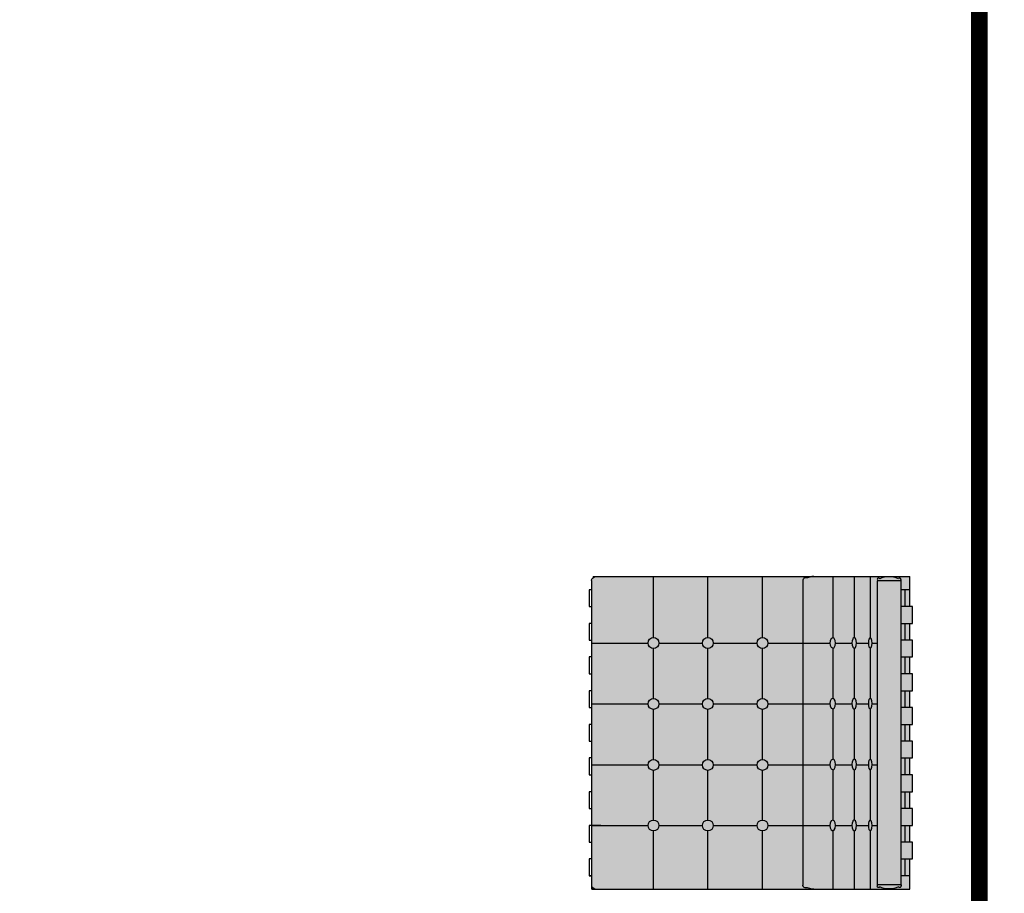
# Model space of a CAD drawing. Units: millimetres. Extents: x 11706 to 69606, y 10911 to 38811.
# Drawn here: x 41508 to 43866, y 13744 to 15837 of the extents above; entities that cross this region are included whole.
import ezdxf

# ---------------------------------------------------------------- set-up
doc = ezdxf.new("R2010")
doc.units = ezdxf.units.MM
doc.layers.add('floor', color=172, linetype='Continuous')
doc.layers.add('Furniture', color=34, linetype='Continuous')
doc.layers.add('hatch', color=252, linetype='Continuous', lineweight=0)
doc.layers.add('windows line', color=151, linetype='Continuous', lineweight=0)

# ---------------------------------------------------------------- blocks, each defined once
blk = doc.blocks.new('sadfaaa')
at = {"layer": 'hatch', "ltscale": 10}
blk.add_hatch(color=254, dxfattribs=at).paths.add_polyline_path([(-5.55625, 365.125), (-5.55625, 366.7125), (-6.35, 368.3), (-6.35, 374.65), (-768.35, 374.65), (-768.35, 302.41875), (-774.7, 302.41875), (-774.7, 261.9375), (-768.35, 261.9375), (-768.35, 222.25), (-774.7, 222.25), (-774.7, 181.76875), (-768.35, 181.76875), (-768.35, 141.2875), (-774.7, 141.2875), (-774.7, 100.80625), (-768.35, 100.80625), (-768.35, 60.325), (-774.7, 60.325), (-774.7, 19.84375), (-768.35, 19.84375), (-768.35, -19.84375), (-774.7, -19.84375), (-774.7, -60.325), (-768.35, -60.325), (-768.35, -100.80625), (-774.7, -100.80625), (-774.7, -141.2875), (-768.35, -141.2875), (-768.35, -181.76875), (-774.7, -181.76875), (-774.7, -222.25), (-768.35, -222.25), (-768.35, -261.9375), (-774.7, -261.9375), (-774.7, -302.41875), (-768.35, -302.41875), (-768.35, -374.65), (-9.525, -374.65), (-9.525, -370.68125), (-7.9375, -370.68125), (-7.14375, -369.8875), (-6.35, -368.3), (-5.55625, -366.7125), (-5.55625, -365.125)])
for p, q in [((-768.35, 374.65), (-768.35, 302.41875)), ((-6.35, 374.65), (-768.35, 374.65)), ((-746.91875, 366.7125), (-746.125, 367.50625)), ((-746.91875, 365.91875), (-746.91875, 366.7125)), ((-746.91875, 364.33125), (-746.91875, 365.91875)), ((-746.91875, 365.91875), (-746.91875, 365.91875)), ((-746.91875, 364.33125), (-746.91875, -364.33125)), ((-746.125, 369.09375), (-744.5375, 370.68125)), ((-746.125, 369.09375), (-746.125, 369.09375)), ((-746.125, 367.50625), (-746.125, 369.09375)), ((-744.5375, 370.68125), (-742.95, 370.68125)), ((-742.95, 370.68125), (-741.3625, 370.68125)), ((-741.3625, 370.68125), (-740.56875, 369.09375)), ((-740.56875, 369.09375), (-735.0125, 371.475)), ((-735.0125, 371.475), (-729.45625, 373.0625)), ((-729.45625, 373.0625), (-723.9, 373.85625)), ((-723.9, 373.85625), (-718.34375, 373.85625)), ((-718.34375, 373.85625), (-711.99375, 373.85625)), ((-711.99375, 373.85625), (-706.4375, 373.0625)), ((-706.4375, 373.0625), (-700.88125, 371.475)), ((-700.88125, 371.475), (-696.11875, 369.09375)), ((-696.11875, 369.09375), (-694.53125, 370.68125)), ((-694.53125, 370.68125), (-692.94375, 370.68125)), ((-692.94375, 370.68125), (-691.35625, 370.68125)), ((-691.35625, 370.68125), (-690.5625, 369.8875)), ((-690.5625, 369.8875), (-689.76875, 368.3)), ((-689.76875, 368.3), (-690.5625, 366.7125)), ((-690.5625, 366.7125), (-690.5625, 365.91875)), ((-690.5625, 365.91875), (-690.5625, 364.33125)), ((-690.5625, 364.33125), (-690.5625, -364.33125)), ((-15.08125, 374.65), (-17.4625, 374.65)), ((-13.49375, 373.85625), (-15.08125, 374.65)), ((-11.90625, 373.0625), (-13.49375, 373.85625)), ((-11.1125, 372.26875), (-11.90625, 373.0625)), ((-9.525, 371.475), (-11.1125, 372.26875)), ((-9.525, 374.65), (-9.525, 371.475)), ((-8.73125, 370.68125), (-9.525, 371.475)), ((-7.9375, 370.68125), (-8.73125, 370.68125)), ((-7.14375, 369.8875), (-7.9375, 370.68125)), ((-6.35, 368.3), (-7.14375, 369.8875)), ((-6.35, 374.65), (-6.35, 368.3)), ((-5.55625, 366.7125), (-6.35, 368.3)), ((-5.55625, 365.125), (-5.55625, 366.7125)), ((-5.55625, -365.125), (-5.55625, 365.125)), ((-746.91875, 302.41875), (-774.7, 302.41875)), ((-774.7, 302.41875), (-774.7, 261.9375)), ((-774.7, 261.9375), (-746.91875, 261.9375)), ((-768.35, 261.9375), (-768.35, 222.25)), ((-746.91875, 222.25), (-774.7, 222.25)), ((-774.7, 222.25), (-774.7, 181.76875)), ((-774.7, 181.76875), (-746.91875, 181.76875)), ((-768.35, 181.76875), (-768.35, 141.2875)), ((-746.91875, 141.2875), (-774.7, 141.2875)), ((-774.7, 141.2875), (-774.7, 100.80625)), ((-774.7, 100.80625), (-746.91875, 100.80625)), ((-768.35, 100.80625), (-768.35, 60.325)), ((-774.7, 60.325), (-774.7, 19.84375)), ((-746.91875, 60.325), (-774.7, 60.325)), ((-774.7, 19.84375), (-746.91875, 19.84375)), ((-768.35, 19.84375), (-768.35, -19.84375)), ((-774.7, -19.84375), (-774.7, -60.325)), ((-746.91875, -19.84375), (-774.7, -19.84375)), ((-774.7, -60.325), (-746.91875, -60.325)), ((-768.35, -60.325), (-768.35, -100.80625)), ((-746.91875, -100.80625), (-774.7, -100.80625)), ((-774.7, -100.80625), (-774.7, -141.2875)), ((-774.7, -141.2875), (-746.91875, -141.2875)), ((-768.35, -141.2875), (-768.35, -181.76875)), ((-746.91875, -181.76875), (-774.7, -181.76875)), ((-774.7, -181.76875), (-774.7, -222.25)), ((-774.7, -222.25), (-746.91875, -222.25)), ((-768.35, -222.25), (-768.35, -261.9375)), ((-746.91875, -261.9375), (-774.7, -261.9375)), ((-774.7, -261.9375), (-774.7, -302.41875)), ((-774.7, -302.41875), (-746.91875, -302.41875)), ((-768.35, -302.41875), (-768.35, -374.65)), ((-9.525, -374.65), (-768.35, -374.65)), ((-746.91875, -364.33125), (-746.91875, -365.91875)), ((-746.91875, -365.91875), (-746.91875, -365.91875)), ((-746.91875, -365.91875), (-746.91875, -366.7125)), ((-746.91875, -366.7125), (-746.125, -367.50625)), ((-746.125, -367.50625), (-746.125, -369.09375)), ((-746.125, -369.09375), (-746.125, -369.09375)), ((-746.125, -369.09375), (-744.5375, -370.68125)), ((-744.5375, -370.68125), (-742.95, -370.68125)), ((-742.95, -370.68125), (-741.3625, -370.68125)), ((-741.3625, -370.68125), (-740.56875, -369.09375)), ((-740.56875, -369.09375), (-735.0125, -371.475)), ((-735.0125, -371.475), (-729.45625, -373.0625)), ((-729.45625, -373.0625), (-723.9, -373.85625)), ((-723.9, -373.85625), (-718.34375, -373.85625)), ((-718.34375, -373.85625), (-711.99375, -373.85625)), ((-711.99375, -373.85625), (-706.4375, -373.0625)), ((-706.4375, -373.0625), (-700.88125, -371.475)), ((-700.88125, -371.475), (-696.11875, -369.09375)), ((-696.11875, -369.09375), (-694.53125, -370.68125)), ((-694.53125, -370.68125), (-692.94375, -370.68125)), ((-692.94375, -370.68125), (-691.35625, -370.68125)), ((-691.35625, -370.68125), (-690.5625, -369.8875)), ((-690.5625, -365.91875), (-690.5625, -364.33125)), ((-690.5625, -366.7125), (-690.5625, -365.91875)), ((-689.76875, -368.3), (-690.5625, -366.7125)), ((-690.5625, -369.8875), (-689.76875, -368.3)), ((-15.08125, -374.65), (-17.4625, -374.65)), ((-13.49375, -373.85625), (-15.08125, -374.65)), ((-11.90625, -373.0625), (-13.49375, -373.85625)), ((-11.1125, -372.26875), (-11.90625, -373.0625)), ((-9.525, -371.475), (-11.1125, -372.26875)), ((-8.73125, -370.68125), (-9.525, -371.475)), ((-9.525, -374.65), (-9.525, -371.475)), ((-7.9375, -370.68125), (-8.73125, -370.68125)), ((-7.14375, -369.8875), (-7.9375, -370.68125)), ((-6.35, -368.3), (-7.14375, -369.8875)), ((-5.55625, -366.7125), (-6.35, -368.3)), ((-5.55625, -365.125), (-5.55625, -366.7125))]:
    blk.add_line(p, q)
at = {"color": 0}
for p, q in [((-746.91875, 364.33125), (-689.76875, 364.33125)), ((-673.89375, 374.65), (-673.89375, 234.95)), ((-635.79375, 374.65), (-635.79375, 234.95)), ((-584.2, 374.65), (-584.2, 234.15625)), ((-538.1625, 374.65), (-533.4, 374.65)), ((-533.4, 374.65), (-528.6375, 373.0625)), ((-528.6375, 373.0625), (-523.08125, 371.475)), ((-523.08125, 371.475), (-517.525, 371.475)), ((-517.525, 371.475), (-515.14375, 370.68125)), ((-515.14375, 370.68125), (-514.35, 370.68125)), ((-514.35, 370.68125), (-513.55625, 369.09375)), ((-513.55625, 369.09375), (-512.7625, 368.3)), ((-512.7625, 368.3), (-512.7625, 367.50625)), ((-512.7625, 367.50625), (-511.96875, 366.7125)), ((-511.96875, 366.7125), (-511.96875, 365.125)), ((-511.96875, -365.125), (-511.96875, 365.125)), ((-415.13125, 374.65), (-415.13125, 235.74375)), ((-284.1625, 374.65), (-284.1625, 235.74375)), ((-153.9875, 374.65), (-153.9875, 235.74375)), ((-768.35, 342.9), (-746.91875, 342.9)), ((-755.65, 302.41875), (-755.65, 342.9)), ((0, 342.9), (-5.55625, 342.9)), ((-5.55625, 342.9), (0, 342.9)), ((0, 302.41875), (0, 342.9)), ((-5.55625, 302.41875), (0, 302.41875)), ((-755.65, 222.25), (-755.65, 261.9375)), ((0, 261.9375), (-5.55625, 261.9375)), ((0, 222.25), (0, 261.9375)), ((-677.8625, 222.25), (-690.5625, 222.25)), ((-677.06875, 228.6), (-677.8625, 222.25)), ((-677.8625, 222.25), (-677.06875, 215.9)), ((-675.48125, 233.3625), (-677.06875, 228.6)), ((-677.06875, 215.9), (-675.48125, 211.1375)), ((-673.89375, 234.95), (-675.48125, 233.3625)), ((-672.30625, 234.15625), (-673.89375, 234.95)), ((-669.925, 231.775), (-672.30625, 234.15625)), ((-672.30625, 209.55), (-669.925, 212.725)), ((-669.13125, 227.0125), (-669.925, 231.775)), ((-669.925, 212.725), (-669.13125, 216.69375)), ((-669.13125, 221.45625), (-669.13125, 227.0125)), ((-640.55625, 222.25), (-669.13125, 222.25)), ((-669.13125, 216.69375), (-669.13125, 221.45625)), ((-639.7625, 228.6), (-640.55625, 221.45625)), ((-640.55625, 221.45625), (-639.7625, 215.9)), ((-638.175, 233.3625), (-639.7625, 228.6)), ((-639.7625, 215.9), (-638.175, 211.1375)), ((-635.79375, 234.95), (-638.175, 233.3625)), ((-634.20625, 234.15625), (-635.79375, 234.95)), ((-631.825, 232.56875), (-634.20625, 234.15625)), ((-631.825, 231.775), (-631.825, 232.56875)), ((-630.2375, 227.80625), (-631.825, 231.775)), ((-631.825, 212.725), (-630.2375, 216.69375)), ((-631.825, 211.1375), (-631.825, 212.725)), ((-628.65, 221.45625), (-630.2375, 227.80625)), ((-630.2375, 216.69375), (-628.65, 221.45625)), ((-588.9625, 222.25), (-629.44375, 222.25)), ((-588.9625, 228.6), (-589.75625, 222.25)), ((-589.75625, 222.25), (-588.9625, 215.9)), ((-586.58125, 232.56875), (-588.9625, 228.6)), ((-588.9625, 215.9), (-586.58125, 211.1375)), ((-583.40625, 234.95), (-586.58125, 232.56875)), ((-579.4375, 232.56875), (-583.40625, 234.95)), ((-577.05625, 227.80625), (-579.4375, 232.56875)), ((-579.4375, 211.1375), (-577.05625, 216.69375)), ((-576.2625, 222.25), (-577.05625, 227.80625)), ((-577.05625, 216.69375), (-576.2625, 222.25)), ((-427.83125, 222.25), (-576.2625, 222.25)), ((-297.65625, 222.25), (-401.6375, 222.25)), ((-166.6875, 222.25), (-271.4625, 222.25)), ((-5.55625, 222.25), (-140.49375, 222.25)), ((-27.78125, 222.25), (0, 222.25)), ((-675.48125, 211.1375), (-673.89375, 209.55)), ((-673.89375, 209.55), (-672.30625, 209.55)), ((-673.89375, 209.55), (-673.89375, 88.9)), ((-638.175, 211.1375), (-635.79375, 209.55)), ((-635.79375, 209.55), (-634.20625, 209.55)), ((-635.79375, 209.55), (-635.79375, 88.9)), ((-634.20625, 209.55), (-631.825, 211.1375)), ((-586.58125, 211.1375), (-583.40625, 209.55)), ((-584.2, 209.55), (-584.2, 88.9)), ((-583.40625, 209.55), (-579.4375, 211.1375)), ((-415.13125, 209.55), (-415.13125, 89.69375)), ((-284.1625, 209.55), (-284.1625, 89.69375)), ((-153.9875, 209.55), (-153.9875, 89.69375)), ((-755.65, 141.2875), (-755.65, 181.76875)), ((0, 181.76875), (-5.55625, 181.76875)), ((0, 141.2875), (0, 181.76875)), ((-5.55625, 141.2875), (0, 141.2875)), ((-755.65, 60.325), (-755.65, 100.80625)), ((0, 100.80625), (-5.55625, 100.80625)), ((0, 60.325), (0, 100.80625)), ((-677.8625, 76.99375), (-690.5625, 76.99375)), ((-677.06875, 82.55), (-677.8625, 76.2)), ((-677.8625, 76.2), (-677.06875, 69.85)), ((-675.48125, 87.3125), (-677.06875, 82.55)), ((-673.89375, 88.9), (-675.48125, 87.3125)), ((-672.30625, 88.9), (-673.89375, 88.9)), ((-669.925, 85.725), (-672.30625, 88.9)), ((-669.13125, 80.9625), (-669.925, 85.725)), ((-669.13125, 75.40625), (-669.13125, 80.9625)), ((-640.55625, 76.99375), (-669.13125, 76.99375)), ((-669.13125, 70.64375), (-669.13125, 75.40625)), ((-639.7625, 82.55), (-640.55625, 75.40625)), ((-640.55625, 75.40625), (-639.7625, 69.85)), ((-638.175, 87.3125), (-639.7625, 82.55)), ((-635.79375, 88.9), (-638.175, 87.3125)), ((-634.20625, 88.9), (-635.79375, 88.9)), ((-631.825, 86.51875), (-634.20625, 88.9)), ((-631.825, 85.725), (-631.825, 86.51875)), ((-630.2375, 81.75625), (-631.825, 85.725)), ((-628.65, 75.40625), (-630.2375, 81.75625)), ((-630.2375, 70.64375), (-628.65, 75.40625)), ((-589.75625, 76.99375), (-629.44375, 76.99375)), ((-588.9625, 82.55), (-589.75625, 76.2)), ((-589.75625, 76.2), (-588.9625, 69.85)), ((-586.58125, 87.3125), (-588.9625, 82.55)), ((-584.2, 88.9), (-586.58125, 87.3125)), ((-579.4375, 86.51875), (-584.2, 88.9)), ((-577.05625, 81.75625), (-579.4375, 86.51875)), ((-576.2625, 76.2), (-577.05625, 81.75625)), ((-427.83125, 76.99375), (-577.05625, 76.99375)), ((-577.05625, 70.64375), (-576.2625, 76.2)), ((-297.65625, 76.99375), (-401.6375, 76.99375)), ((-166.6875, 76.99375), (-271.4625, 76.99375)), ((-5.55625, 76.99375), (-140.49375, 76.99375)), ((-677.06875, 69.85), (-675.48125, 65.0875)), ((-675.48125, 65.0875), (-673.89375, 63.5)), ((-673.89375, 63.5), (-672.30625, 64.29375)), ((-673.89375, 63.5), (-673.89375, -57.15)), ((-672.30625, 64.29375), (-669.925, 66.675)), ((-669.925, 66.675), (-669.13125, 70.64375)), ((-639.7625, 69.85), (-638.175, 65.0875)), ((-638.175, 65.0875), (-635.79375, 63.5)), ((-635.79375, 63.5), (-634.20625, 64.29375)), ((-635.79375, 63.5), (-635.79375, -57.15)), ((-634.20625, 64.29375), (-631.825, 65.88125)), ((-631.825, 66.675), (-630.2375, 70.64375)), ((-631.825, 65.88125), (-631.825, 66.675)), ((-588.9625, 69.85), (-586.58125, 65.0875)), ((-586.58125, 65.0875), (-584.2, 63.5)), ((-584.2, 63.5), (-579.4375, 65.88125)), ((-584.2, 63.5), (-584.2, -57.15)), ((-579.4375, 65.88125), (-577.05625, 70.64375)), ((-415.13125, 63.5), (-415.13125, -56.35625)), ((-284.1625, 63.5), (-284.1625, -56.35625)), ((-153.9875, 63.5), (-153.9875, -56.35625)), ((-5.55625, 60.325), (0, 60.325)), ((-755.65, -19.84375), (-755.65, 19.84375)), ((0, 19.84375), (-5.55625, 19.84375)), ((0, -19.84375), (0, 19.84375)), ((-5.55625, -19.84375), (0, -19.84375)), ((-755.65, -100.80625), (-755.65, -60.325)), ((-677.8625, -69.05625), (-690.5625, -69.05625)), ((-677.06875, -63.5), (-677.8625, -69.85)), ((-677.8625, -69.85), (-677.06875, -76.2)), ((-675.48125, -58.7375), (-677.06875, -63.5)), ((-673.89375, -57.15), (-675.48125, -58.7375)), ((-672.30625, -57.15), (-673.89375, -57.15)), ((-669.925, -59.53125), (-672.30625, -57.15)), ((-669.13125, -65.0875), (-669.925, -59.53125)), ((-669.13125, -70.64375), (-669.13125, -65.0875)), ((-640.55625, -69.05625), (-669.13125, -69.05625)), ((-669.13125, -75.40625), (-669.13125, -70.64375)), ((-639.7625, -63.5), (-640.55625, -70.64375)), ((-640.55625, -70.64375), (-639.7625, -76.2)), ((-638.175, -58.7375), (-639.7625, -63.5)), ((-635.79375, -57.15), (-638.175, -58.7375)), ((-634.20625, -57.15), (-635.79375, -57.15)), ((-631.825, -58.7375), (-634.20625, -57.15)), ((-631.825, -59.53125), (-631.825, -58.7375)), ((-630.2375, -64.29375), (-631.825, -59.53125)), ((-628.65, -70.64375), (-630.2375, -64.29375)), ((-630.2375, -75.40625), (-628.65, -70.64375)), ((-589.75625, -69.05625), (-629.44375, -69.05625)), ((-588.9625, -63.5), (-589.75625, -69.85)), ((-589.75625, -69.85), (-588.9625, -76.2)), ((-586.58125, -58.7375), (-588.9625, -63.5)), ((-584.2, -57.15), (-586.58125, -58.7375)), ((-579.4375, -58.7375), (-584.2, -57.15)), ((-577.05625, -64.29375), (-579.4375, -58.7375)), ((-576.2625, -69.85), (-577.05625, -64.29375)), ((-427.83125, -69.05625), (-577.05625, -69.05625)), ((-577.05625, -75.40625), (-576.2625, -69.85)), ((-297.65625, -69.05625), (-401.6375, -69.05625)), ((-166.6875, -69.05625), (-271.4625, -69.05625)), ((-5.55625, -69.05625), (-140.49375, -69.05625)), ((0, -60.325), (-5.55625, -60.325)), ((0, -100.80625), (0, -60.325)), ((-677.06875, -76.2), (-675.48125, -80.9625)), ((-675.48125, -80.9625), (-673.89375, -82.55)), ((-673.89375, -82.55), (-672.30625, -81.75625)), ((-673.89375, -82.55), (-673.89375, -202.40625)), ((-672.30625, -81.75625), (-669.925, -79.375)), ((-669.925, -79.375), (-669.13125, -75.40625)), ((-639.7625, -76.2), (-638.175, -80.16875)), ((-638.175, -80.16875), (-635.79375, -82.55)), ((-635.79375, -82.55), (-634.20625, -81.75625)), ((-635.79375, -82.55), (-635.79375, -202.40625)), ((-634.20625, -81.75625), (-631.825, -80.16875)), ((-631.825, -79.375), (-630.2375, -75.40625)), ((-631.825, -80.16875), (-631.825, -79.375)), ((-588.9625, -76.2), (-586.58125, -80.16875)), ((-586.58125, -80.16875), (-584.2, -82.55)), ((-584.2, -82.55), (-579.4375, -80.16875)), ((-584.2, -82.55), (-584.2, -202.40625)), ((-579.4375, -80.16875), (-577.05625, -75.40625)), ((-415.13125, -82.55), (-415.13125, -201.6125)), ((-284.1625, -82.55), (-284.1625, -201.6125)), ((-153.9875, -82.55), (-153.9875, -201.6125)), ((-5.55625, -100.80625), (0, -100.80625)), ((-755.65, -181.76875), (-755.65, -141.2875)), ((0, -141.2875), (-5.55625, -141.2875)), ((0, -181.76875), (0, -141.2875)), ((-5.55625, -181.76875), (0, -181.76875)), ((-677.06875, -208.75625), (-677.8625, -215.10625)), ((-675.48125, -203.99375), (-677.06875, -208.75625)), ((-673.89375, -202.40625), (-675.48125, -203.99375)), ((-672.30625, -203.2), (-673.89375, -202.40625)), ((-669.925, -205.58125), (-672.30625, -203.2)), ((-669.13125, -210.34375), (-669.925, -205.58125)), ((-669.13125, -215.9), (-669.13125, -210.34375)), ((-639.7625, -208.75625), (-640.55625, -215.9)), ((-638.175, -203.99375), (-639.7625, -208.75625)), ((-635.79375, -202.40625), (-638.175, -203.99375)), ((-634.20625, -203.2), (-635.79375, -202.40625)), ((-631.825, -204.7875), (-634.20625, -203.2)), ((-631.825, -205.58125), (-631.825, -204.7875)), ((-630.2375, -209.55), (-631.825, -205.58125)), ((-628.65, -215.9), (-630.2375, -209.55)), ((-588.9625, -208.75625), (-589.75625, -215.10625)), ((-586.58125, -203.99375), (-588.9625, -208.75625)), ((-584.2, -202.40625), (-586.58125, -203.99375)), ((-579.4375, -204.7875), (-584.2, -202.40625)), ((-577.05625, -209.55), (-579.4375, -204.7875)), ((-576.2625, -215.10625), (-577.05625, -209.55)), ((-755.65, -261.9375), (-755.65, -222.25)), ((-677.8625, -215.10625), (-690.5625, -215.10625)), ((-677.8625, -215.10625), (-677.06875, -221.45625)), ((-677.06875, -221.45625), (-675.48125, -226.21875)), ((-675.48125, -226.21875), (-673.89375, -227.80625)), ((-673.89375, -227.80625), (-672.30625, -227.80625)), ((-673.89375, -227.80625), (-673.89375, -374.65)), ((-672.30625, -227.80625), (-669.925, -224.63125)), ((-669.925, -224.63125), (-669.13125, -220.6625)), ((-640.55625, -215.10625), (-669.13125, -215.10625)), ((-669.13125, -220.6625), (-669.13125, -215.9)), ((-640.55625, -215.9), (-639.7625, -221.45625)), ((-639.7625, -221.45625), (-638.175, -226.21875)), ((-638.175, -226.21875), (-635.79375, -227.80625)), ((-635.79375, -227.80625), (-634.20625, -227.80625)), ((-635.79375, -227.80625), (-635.79375, -374.65)), ((-634.20625, -227.80625), (-631.825, -226.21875)), ((-631.825, -224.63125), (-630.2375, -220.6625)), ((-631.825, -226.21875), (-631.825, -224.63125)), ((-630.2375, -220.6625), (-628.65, -215.9)), ((-589.75625, -215.10625), (-629.44375, -215.10625)), ((-589.75625, -215.10625), (-588.9625, -221.45625)), ((-588.9625, -221.45625), (-586.58125, -226.21875)), ((-586.58125, -226.21875), (-584.2, -227.80625)), ((-584.2, -227.80625), (-579.4375, -226.21875)), ((-584.2, -227.80625), (-584.2, -374.65)), ((-579.4375, -226.21875), (-577.05625, -220.6625)), ((-577.05625, -220.6625), (-576.2625, -215.10625)), ((-427.83125, -215.10625), (-577.05625, -215.10625)), ((-415.13125, -227.80625), (-415.13125, -374.65)), ((-297.65625, -215.10625), (-401.6375, -215.10625)), ((-284.1625, -227.80625), (-284.1625, -374.65)), ((-166.6875, -215.10625), (-271.4625, -215.10625)), ((-153.9875, -227.80625), (-153.9875, -374.65)), ((-5.55625, -215.10625), (-140.49375, -215.10625)), ((0, -222.25), (-5.55625, -222.25)), ((0, -261.9375), (0, -222.25)), ((-5.55625, -261.9375), (0, -261.9375)), ((-755.65, -342.9), (-755.65, -302.41875)), ((0, -302.41875), (-5.55625, -302.41875)), ((0, -342.9), (0, -302.41875)), ((-768.35, -342.9), (-746.91875, -342.9)), ((-5.55625, -342.9), (0, -342.9)), ((-746.91875, -364.33125), (-689.76875, -364.33125)), ((-538.1625, -374.65), (-533.4, -374.65)), ((-533.4, -374.65), (-528.6375, -373.0625)), ((-528.6375, -373.0625), (-523.08125, -371.475)), ((-523.08125, -371.475), (-517.525, -371.475)), ((-517.525, -371.475), (-515.14375, -370.68125)), ((-515.14375, -370.68125), (-514.35, -370.68125)), ((-514.35, -370.68125), (-513.55625, -369.09375)), ((-513.55625, -369.09375), (-512.7625, -368.3)), ((-512.7625, -367.50625), (-511.96875, -366.7125)), ((-512.7625, -368.3), (-512.7625, -367.50625)), ((-511.96875, -366.7125), (-511.96875, -365.125))]:
    blk.add_line(p, q, dxfattribs=at)
for centre in [(-415.13125, 222.25), (-284.1625, 222.25), (-153.9875, 222.25), (-415.13125, 76.99375), (-284.1625, 76.99375), (-153.9875, 76.99375), (-415.13125, -69.05625), (-284.1625, -69.05625), (-153.9875, -69.05625), (-415.13125, -215.10625), (-284.1625, -215.10625), (-153.9875, -215.10625)]:
    blk.add_circle(centre, 13.09086, dxfattribs=at)

msp = doc.modelspace()

# ---------------------------------------------------------------- linework, layer by layer
at = {"layer": 'floor'}
for points in [[(43806.5, 27460.5), (43806.5, 11710.5), (31206.5, 11710.5)], [(55931.5, 11710.5), (48681.5, 11710.5), (48681.5, 16485.5), (48906.5, 16485.5), (48906.5, 17085.5), (48306.5, 17085.5), (48306.5, 16485.5), (48531.5, 16485.5), (48531.5, 11710.5), (43806.5, 11710.5), (43806.5, 27460.5)]]:
    msp.add_lwpolyline(points, dxfattribs=at)
at = {"layer": 'windows line', "const_width": 40}
msp.add_lwpolyline([(43806.5, 18775.5), (43806.5, 11693), (31206.5, 11693), (31206.5, 27460.5)], dxfattribs=at)

# ---------------------------------------------------------------- block references
at = {"layer": 'Furniture', "rotation": 180}
msp.add_blockref('sadfaaa', (42871.8, 14128.5), dxfattribs=at)

doc.saveas('drawing.dxf')
